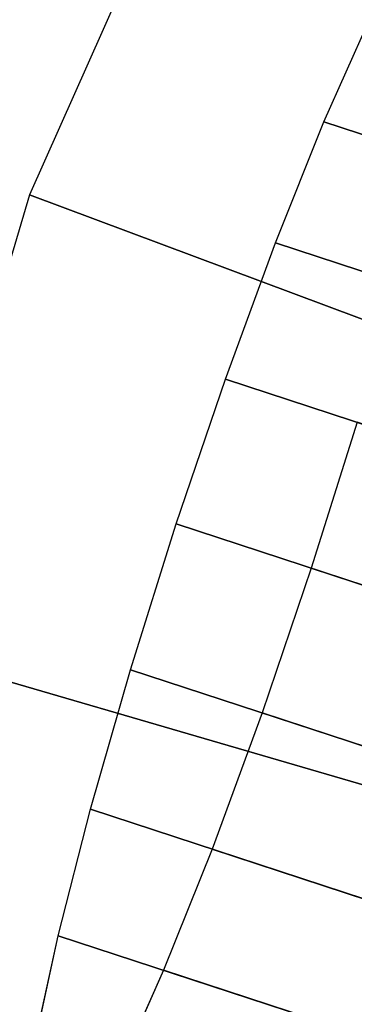
# Model space of a CAD drawing. Extents: x -1.4 to 0, y -1 to 0.
# Drawn here: x -1.3 to -1.28, y -0.33 to -0.28 of the extents above; entities that cross this region are included whole.
import ezdxf

# ---------------------------------------------------------------- set-up
doc = ezdxf.new("R2010")
doc.units = 0

msp = doc.modelspace()

# ---------------------------------------------------------------- linework, layer by layer
for p, q in [((-1.280706, -0.28346, -0.03464), (-1.278113, -0.277644, -0.041569)), ((-1.283534, -0.290514, -0.029427), (-1.280706, -0.28346, -0.03464)), ((-1.286455, -0.298454, -0.026191), (-1.283534, -0.290514, -0.029427)), ((-1.289322, -0.306881, -0.025094), (-1.286455, -0.298454, -0.026191)), ((-1.278779, -0.300966, -0.111514), (-1.281449, -0.309458, -0.112611)), ((-1.291992, -0.315372, -0.026191), (-1.289322, -0.306881, -0.025094)), ((-1.281449, -0.309458, -0.112611), (-1.284316, -0.317885, -0.111514)), ((-1.294331, -0.323503, -0.029427), (-1.291992, -0.315372, -0.026191)), ((-1.284316, -0.317885, -0.111514), (-1.287237, -0.325825, -0.108278)), ((-1.296221, -0.330864, -0.03464), (-1.294331, -0.323503, -0.029427)), ((-1.287237, -0.325825, -0.108278), (-1.290065, -0.332879, -0.103065)), ((-1.297568, -0.337088, -0.041569), (-1.296221, -0.330864, -0.03464)), ((-1.290065, -0.332879, -0.103065), (-1.292659, -0.338695, -0.096136))]:
    msp.add_line(p, q)
for points in [[(-1.271104, -0.239839, 0.014398), (-1.286661, -0.262557, 0.014918), (-1.238235, -0.284806, -0.381), (-1.224044, -0.265627, -0.381)], [(-1.286661, -0.262557, 0.014918), (-1.29788, -0.287709, 0.015129), (-1.249907, -0.305615, -0.381), (-1.238235, -0.284806, -0.381)], [(-1.278113, -0.277644, -0.041569), (-1.254703, -0.285306, -0.038695), (-1.257296, -0.291121, -0.031766), (-1.280706, -0.28346, -0.03464)], [(-1.280706, -0.28346, -0.03464), (-1.257296, -0.291121, -0.031766), (-1.260124, -0.298176, -0.026552), (-1.283534, -0.290514, -0.029427)], [(-1.29788, -0.287709, 0.015129), (-1.305719, -0.314139, 0.015177), (-1.25822, -0.327957, -0.381), (-1.249907, -0.305615, -0.381)], [(-1.283534, -0.290514, -0.029427), (-1.260124, -0.298176, -0.026552), (-1.263045, -0.306116, -0.023316), (-1.286455, -0.298454, -0.026191)], [(-1.286455, -0.298454, -0.026191), (-1.263045, -0.306116, -0.023316), (-1.265913, -0.314543, -0.022219), (-1.289322, -0.306881, -0.025094)], [(-1.281449, -0.309458, -0.112611), (-1.258039, -0.31712, -0.109737), (-1.255369, -0.308628, -0.10864), (-1.278779, -0.300966, -0.111514)], [(-1.289322, -0.306881, -0.025094), (-1.265913, -0.314543, -0.022219), (-1.268582, -0.323034, -0.023316), (-1.291992, -0.315372, -0.026191)], [(-1.284316, -0.317885, -0.111514), (-1.260906, -0.325547, -0.10864), (-1.258039, -0.31712, -0.109737), (-1.281449, -0.309458, -0.112611)], [(-1.305719, -0.314139, 0.015177), (-1.311631, -0.342531, 0.015125), (-1.261084, -0.352164, -0.381), (-1.25822, -0.327957, -0.381)], [(-1.291992, -0.315372, -0.026191), (-1.268582, -0.323034, -0.023316), (-1.270921, -0.331165, -0.026552), (-1.294331, -0.323503, -0.029427)], [(-1.287237, -0.325825, -0.108278), (-1.263827, -0.333486, -0.105403), (-1.260906, -0.325547, -0.10864), (-1.284316, -0.317885, -0.111514)], [(-1.294331, -0.323503, -0.029427), (-1.270921, -0.331165, -0.026552), (-1.272811, -0.338526, -0.031766), (-1.296221, -0.330864, -0.03464)], [(-1.290065, -0.332879, -0.103065), (-1.266655, -0.340541, -0.10019), (-1.263827, -0.333486, -0.105403), (-1.287237, -0.325825, -0.108278)], [(-1.296221, -0.330864, -0.03464), (-1.272811, -0.338526, -0.031766), (-1.274158, -0.34475, -0.038695), (-1.297568, -0.337088, -0.041569)], [(-1.292659, -0.338695, -0.096136), (-1.269249, -0.346356, -0.093261), (-1.266655, -0.340541, -0.10019), (-1.290065, -0.332879, -0.103065)]]:
    msp.add_3dface(points)
at = {"invisible_edges": 15}
for points in [[(-1.293996, -0.258456, 0.030014), (-1.298534, -0.256154, 0.033173), (-1.309564, -0.282837, 0.033231), (-1.305073, -0.284628, 0.030104)], [(-1.290381, -0.260458, 0.025698), (-1.293996, -0.258456, 0.030014), (-1.305073, -0.284628, 0.030104), (-1.301525, -0.286137, 0.025823)], [(-1.287896, -0.261902, 0.020555), (-1.290381, -0.260458, 0.025698), (-1.301525, -0.286137, 0.025823), (-1.299098, -0.287207, 0.020719)], [(-1.286661, -0.262557, 0.014918), (-1.287896, -0.261902, 0.020555), (-1.299098, -0.287207, 0.020719), (-1.29788, -0.287709, 0.015129)], [(-1.29788, -0.287709, 0.015129), (-1.299098, -0.287207, 0.020719), (-1.30697, -0.313775, 0.020752), (-1.305719, -0.314139, 0.015177)]]:
    msp.add_3dface(points, dxfattribs=at)

doc.saveas('drawing.dxf')
